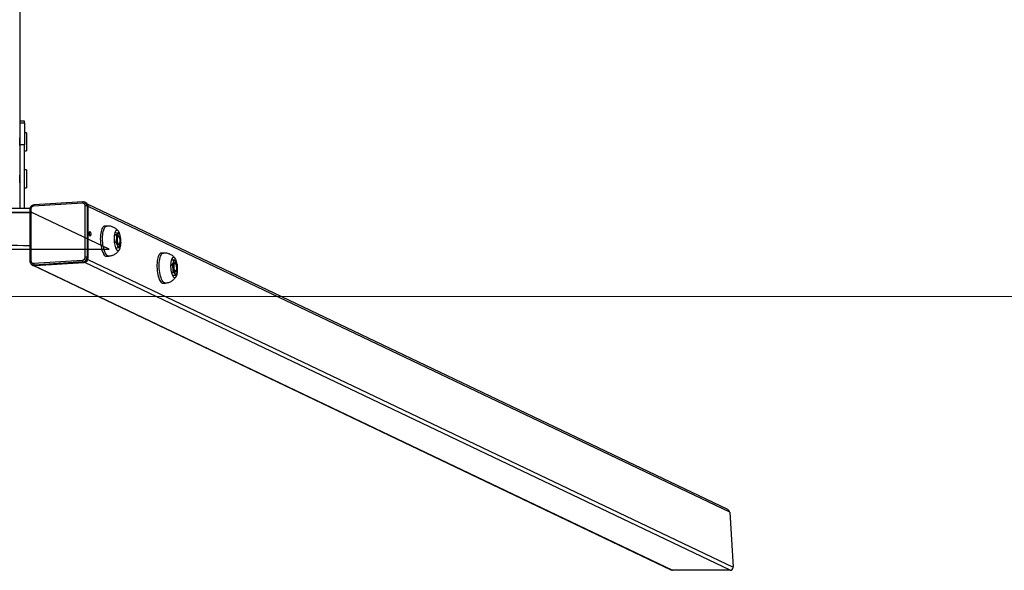
# Model space of a CAD drawing. Units: millimetres. Extents: x 1057 to 1797, y 1130 to 1377.
# Drawn here: x 1429 to 1560, y 1130 to 1203 of the extents above; entities that cross this region are included whole.
import ezdxf

# ---------------------------------------------------------------- set-up
doc = ezdxf.new("R2010")
doc.units = ezdxf.units.MM
doc.header["$LTSCALE"] = 85

msp = doc.modelspace()

# ---------------------------------------------------------------- linework, layer by layer
at = {"color": 7, "linetype": 'Continuous', "lineweight": 25}
for p, q in [((1428.99, 1177.65), (1428.94, 1329.21)), ((1429.59, 1189.27), (1428.99, 1189.27)), ((1428.99, 1189.05), (1428.99, 1189.27)), ((1428.99, 1189.05), (1429.59, 1189.05)), ((1428.99, 1186.14), (1428.99, 1189.05)), ((1429.59, 1189.05), (1429.59, 1189.27)), ((1429.59, 1189.05), (1429.59, 1186.14)), ((1429.84, 1187.74), (1429.59, 1187.74)), ((1429.84, 1187.74), (1429.84, 1186.08)), ((1428.94, 1187.04), (1428.94, 1187.04)), ((1428.94, 1187.04), (1428.94, 1187.04)), ((1428.94, 1186.03), (1428.94, 1187.04)), ((1428.94, 1186.03), (1428.94, 1186.03)), ((1428.94, 1186.03), (1428.94, 1186.03)), ((1429.59, 1186.14), (1428.99, 1186.14)), ((1428.99, 1177.65), (1428.99, 1186.14)), ((1429.59, 1177.65), (1429.59, 1186.14)), ((1429.84, 1186.08), (1429.84, 1185.34)), ((1429.59, 1185.34), (1429.84, 1185.34)), ((1428.94, 1182.09), (1428.94, 1182.09)), ((1428.94, 1182.09), (1428.94, 1182.09)), ((1428.94, 1181.08), (1428.94, 1182.09)), ((1429.84, 1182.79), (1429.59, 1182.79)), ((1429.84, 1182.79), (1429.84, 1181.13)), ((1428.94, 1181.08), (1428.94, 1181.08)), ((1428.94, 1181.08), (1428.94, 1181.08)), ((1429.84, 1181.13), (1429.84, 1180.39)), ((1429.59, 1180.39), (1429.84, 1180.39)), ((1437.27, 1178.37), (1430.78, 1177.96)), ((1437.32, 1178.54), (1430.84, 1178.13)), ((1437.58, 1178.49), (1437.6, 1178.48)), ((1437.73, 1178.42), (1437.6, 1178.48)), ((1437.64, 1171.2), (1437.64, 1178)), ((1437.9, 1177.98), (1437.9, 1171.18)), ((1437.9, 1177.98), (1438.04, 1177.91)), ((1523.05, 1137.64), (1437.93, 1178.25)), ((1430.29, 1177.65), (1423.67, 1177.65)), ((1430.28, 1177.15), (1423.69, 1177.15)), ((1430.28, 1177.51), (1430.28, 1170.71)), ((1430.41, 1177.54), (1430.41, 1170.75)), ((1438.04, 1171.12), (1438.04, 1177.91)), ((1440.51, 1175.33), (1440.21, 1175.31)), ((1441.73, 1174.17), (1441.51, 1174.15)), ((1442.06, 1174.42), (1441.57, 1174.39)), ((1442.23, 1174.15), (1442.23, 1174.15)), ((1441.69, 1173.17), (1441.5, 1173.15)), ((1442.08, 1173.93), (1442.08, 1173.93)), ((1442.14, 1172.93), (1442.17, 1172.96)), ((1442.3, 1172.66), (1442.33, 1172.74)), ((1441.98, 1172.43), (1441.69, 1172.41)), ((1448.03, 1171.74), (1447.74, 1171.72)), ((1430.59, 1170.2), (1430.73, 1170.13)), ((1430.61, 1170.19), (1430.59, 1170.2)), ((1430.61, 1170.19), (1515.51, 1129.61)), ((1430.78, 1170.38), (1437.27, 1170.79)), ((1437.57, 1170.5), (1430.8, 1170.07)), ((1437.34, 1170.56), (1430.85, 1170.15)), ((1430.85, 1170.15), (1430.99, 1170.08)), ((1430.99, 1170.08), (1437.47, 1170.49)), ((1437.34, 1170.56), (1437.47, 1170.49)), ((1523.37, 1129.56), (1437.57, 1170.5)), ((1437.9, 1171.18), (1438.04, 1171.12)), ((1440.46, 1171.32), (1440.76, 1171.34)), ((1449, 1170.18), (1449.19, 1170.19)), ((1449.1, 1170.84), (1449.43, 1170.86)), ((1449.63, 1170.31), (1449.61, 1170.34)), ((1449.75, 1170.59), (1449.68, 1170.68)), ((1449.75, 1170.59), (1449.75, 1170.59)), ((1430.8, 1170.07), (1515.71, 1129.56)), ((1449.1, 1169.15), (1449.31, 1169.17)), ((1449.23, 1168.79), (1449.66, 1168.81)), ((1449.67, 1169.35), (1449.69, 1169.37)), ((1447.99, 1167.73), (1448.28, 1167.75)), ((1523.31, 1137.28), (1523.77, 1129.97)), ((1523.37, 1129.56), (1515.71, 1129.56))]:
    msp.add_line(p, q, dxfattribs=at)
at = {"color": 7, "linetype": 'Continuous'}
for p, q in [((1423.31, 1177.15), (1430.56, 1177.15)), ((1440.84, 1172.25), (1430.56, 1177.15)), ((1413.04, 1172.25), (1440.84, 1172.25))]:
    msp.add_line(p, q, dxfattribs=at)
at = {"color": 8, "linetype": 'Continuous', "lineweight": 25}
for p, q in [((1523.31, 1137.28), (1438.04, 1177.91)), ((1438.19, 1174.23), (1438.2, 1174.22)), ((1438, 1170.89), (1523.77, 1129.97))]:
    msp.add_line(p, q, dxfattribs=at)
at = {"color": 7, "linetype": 'Continuous', "lineweight": 18}
msp.add_line((1096.94, 1165.95), (1756.94, 1165.95), dxfattribs=at)
at = {"color": 8, "linetype": 'Continuous', "lineweight": 25, "flags": 128}
for points in [[(1430.84, 1178.13), (1430.84, 1178.13), (1430.83, 1178.12), (1430.82, 1178.11), (1430.8, 1178.09), (1430.8, 1178.06), (1430.79, 1178.03), (1430.79, 1178), (1430.78, 1177.96)], [(1437.32, 1178.54), (1437.32, 1178.54), (1437.31, 1178.53), (1437.3, 1178.52), (1437.29, 1178.5), (1437.28, 1178.47), (1437.27, 1178.44), (1437.27, 1178.41), (1437.27, 1178.37)], [(1440.76, 1171.34), (1440.75, 1171.34), (1440.66, 1171.36), (1440.57, 1171.41), (1440.48, 1171.5), (1440.39, 1171.62), (1440.31, 1171.76), (1440.23, 1171.94), (1440.16, 1172.15), (1440.1, 1172.37), (1440.05, 1172.61), (1440, 1172.87), (1439.97, 1173.13), (1439.96, 1173.4), (1439.95, 1173.66), (1439.96, 1173.92), (1439.97, 1174.17), (1440, 1174.4), (1440.05, 1174.62), (1440.1, 1174.81), (1440.16, 1174.98), (1440.23, 1175.12), (1440.3, 1175.22), (1440.39, 1175.29), (1440.47, 1175.33), (1440.51, 1175.33)], [(1448.28, 1167.75), (1448.23, 1167.76), (1448.14, 1167.79), (1448.04, 1167.86), (1447.96, 1167.96), (1447.87, 1168.1), (1447.79, 1168.26), (1447.72, 1168.45), (1447.65, 1168.67), (1447.59, 1168.9), (1447.55, 1169.15), (1447.51, 1169.41), (1447.49, 1169.68), (1447.48, 1169.94), (1447.48, 1170.21), (1447.49, 1170.46), (1447.51, 1170.7), (1447.55, 1170.93), (1447.59, 1171.13), (1447.65, 1171.31), (1447.72, 1171.46), (1447.79, 1171.58), (1447.87, 1171.67), (1447.96, 1171.73), (1448.03, 1171.74)]]:
    msp.add_lwpolyline(points, dxfattribs=at)
at = {"color": 7, "linetype": 'Continuous', "lineweight": 25, "flags": 128}
for points in [[(1438.18, 1174.35), (1438.19, 1174.44), (1438.21, 1174.53), (1438.23, 1174.58), (1438.27, 1174.6), (1438.3, 1174.58), (1438.34, 1174.53), (1438.36, 1174.45), (1438.38, 1174.35), (1438.39, 1174.25), (1438.38, 1174.15), (1438.36, 1174.07), (1438.34, 1174.02), (1438.3, 1174), (1438.27, 1174.02), (1438.23, 1174.07), (1438.21, 1174.15), (1438.19, 1174.24), (1438.18, 1174.35)], [(1440.21, 1175.31), (1440.18, 1175.31), (1440.09, 1175.27), (1440.01, 1175.2), (1439.93, 1175.1), (1439.86, 1174.96), (1439.8, 1174.79), (1439.75, 1174.6), (1439.71, 1174.39), (1439.68, 1174.15), (1439.66, 1173.9), (1439.65, 1173.64), (1439.66, 1173.38), (1439.68, 1173.11), (1439.71, 1172.85), (1439.75, 1172.59), (1439.8, 1172.35), (1439.86, 1172.13), (1439.93, 1171.92), (1440.01, 1171.75), (1440.09, 1171.6), (1440.18, 1171.48), (1440.27, 1171.39), (1440.36, 1171.34), (1440.45, 1171.32), (1440.46, 1171.32)], [(1442.35, 1173.8), (1442.34, 1173.86), (1442.3, 1174.07), (1442.25, 1174.25), (1442.19, 1174.42), (1442.12, 1174.55), (1442.05, 1174.66), (1441.97, 1174.73), (1441.9, 1174.76), (1441.82, 1174.76), (1441.75, 1174.72), (1441.68, 1174.65), (1441.62, 1174.54), (1441.57, 1174.41), (1441.53, 1174.24), (1441.5, 1174.05), (1441.48, 1173.85), (1441.47, 1173.63), (1441.48, 1173.41), (1441.5, 1173.19), (1441.53, 1172.97), (1441.57, 1172.77), (1441.62, 1172.59), (1441.68, 1172.42), (1441.75, 1172.29), (1441.82, 1172.18), (1441.9, 1172.11), (1441.98, 1172.08), (1442.05, 1172.08), (1442.12, 1172.12), (1442.19, 1172.19), (1442.25, 1172.3), (1442.3, 1172.43), (1442.34, 1172.6), (1442.37, 1172.79), (1442.39, 1172.99), (1442.4, 1173.19)], [(1442.28, 1174.06), (1442.24, 1174.14), (1442.21, 1174.2), (1442.17, 1174.26), (1442.13, 1174.3), (1442.09, 1174.32), (1442.05, 1174.33), (1442.01, 1174.32), (1441.97, 1174.3)], [(1442.22, 1173.85), (1442.17, 1173.94), (1442.12, 1174), (1442.07, 1174.03), (1442.02, 1174.02), (1441.98, 1173.97), (1441.94, 1173.88), (1441.91, 1173.77), (1441.89, 1173.64), (1441.89, 1173.49), (1441.9, 1173.34), (1441.92, 1173.2), (1441.95, 1173.07), (1442, 1172.96), (1442.04, 1172.88), (1442.09, 1172.84), (1442.15, 1172.83), (1442.19, 1172.86), (1442.24, 1172.93), (1442.27, 1173.03), (1442.29, 1173.15), (1442.3, 1173.29), (1442.3, 1173.44), (1442.28, 1173.59), (1442.25, 1173.73), (1442.22, 1173.85)], [(1442.11, 1172.93), (1442.06, 1172.94), (1442.01, 1173), (1441.97, 1173.08), (1441.94, 1173.19), (1441.92, 1173.32), (1441.91, 1173.46), (1441.91, 1173.59), (1441.92, 1173.72), (1441.95, 1173.82), (1441.98, 1173.89), (1442.02, 1173.93), (1442.07, 1173.93), (1442.12, 1173.89), (1442.16, 1173.82), (1442.2, 1173.72), (1442.23, 1173.6), (1442.24, 1173.47), (1442.25, 1173.33), (1442.24, 1173.2), (1442.22, 1173.09), (1442.19, 1173), (1442.15, 1172.95), (1442.11, 1172.93)], [(1441.91, 1172.8), (1441.95, 1172.72), (1441.98, 1172.66), (1442.02, 1172.6), (1442.06, 1172.56), (1442.1, 1172.54), (1442.14, 1172.53), (1442.18, 1172.54), (1442.22, 1172.56)], [(1442.08, 1173.93), (1442.07, 1174.03), (1442.12, 1174), (1442.17, 1173.94), (1442.21, 1173.85)], [(1442.21, 1173.85), (1442.25, 1173.73), (1442.28, 1173.59), (1442.29, 1173.44), (1442.3, 1173.29), (1442.29, 1173.15), (1442.27, 1173.03), (1442.23, 1172.93), (1442.19, 1172.86), (1442.14, 1172.83), (1442.11, 1172.93)], [(1447.74, 1171.72), (1447.66, 1171.71), (1447.57, 1171.65), (1447.49, 1171.56), (1447.42, 1171.44), (1447.36, 1171.29), (1447.3, 1171.11), (1447.25, 1170.91), (1447.22, 1170.68), (1447.19, 1170.44), (1447.18, 1170.19), (1447.18, 1169.92), (1447.19, 1169.66), (1447.22, 1169.39), (1447.25, 1169.13), (1447.3, 1168.88), (1447.35, 1168.65), (1447.42, 1168.44), (1447.49, 1168.24), (1447.57, 1168.08), (1447.66, 1167.94), (1447.75, 1167.84), (1447.84, 1167.77), (1447.93, 1167.74), (1447.99, 1167.73)], [(1449.88, 1170.21), (1449.84, 1170.42), (1449.79, 1170.61), (1449.73, 1170.78), (1449.66, 1170.92), (1449.59, 1171.04), (1449.52, 1171.12), (1449.44, 1171.17), (1449.37, 1171.18), (1449.29, 1171.15), (1449.23, 1171.09), (1449.16, 1170.99), (1449.11, 1170.86), (1449.06, 1170.7), (1449.03, 1170.52), (1449.01, 1170.32), (1449, 1170.11), (1449, 1169.89), (1449.02, 1169.67), (1449.04, 1169.45), (1449.08, 1169.24), (1449.13, 1169.05), (1449.19, 1168.88), (1449.26, 1168.74), (1449.33, 1168.62), (1449.4, 1168.54), (1449.48, 1168.49), (1449.55, 1168.48), (1449.63, 1168.51)], [(1449.68, 1170.68), (1449.64, 1170.72), (1449.6, 1170.73), (1449.56, 1170.74), (1449.52, 1170.72), (1449.48, 1170.7), (1449.45, 1170.65), (1449.41, 1170.6), (1449.39, 1170.53)], [(1449.66, 1170.4), (1449.61, 1170.44), (1449.56, 1170.43), (1449.51, 1170.39), (1449.47, 1170.31), (1449.44, 1170.21), (1449.42, 1170.08), (1449.41, 1169.94), (1449.42, 1169.79), (1449.44, 1169.64), (1449.47, 1169.5), (1449.51, 1169.39), (1449.56, 1169.31), (1449.61, 1169.26), (1449.66, 1169.24), (1449.71, 1169.26), (1449.75, 1169.32), (1449.79, 1169.41), (1449.81, 1169.53), (1449.82, 1169.67), (1449.82, 1169.82), (1449.81, 1169.97), (1449.79, 1170.11), (1449.75, 1170.23), (1449.71, 1170.33), (1449.66, 1170.4)], [(1449.63, 1169.34), (1449.58, 1169.35), (1449.54, 1169.41), (1449.5, 1169.49), (1449.46, 1169.6), (1449.44, 1169.73), (1449.43, 1169.87), (1449.43, 1170), (1449.45, 1170.13), (1449.47, 1170.23), (1449.51, 1170.3), (1449.55, 1170.34), (1449.6, 1170.34), (1449.64, 1170.3), (1449.69, 1170.23), (1449.72, 1170.13), (1449.75, 1170.01), (1449.77, 1169.88), (1449.77, 1169.74), (1449.77, 1169.61), (1449.74, 1169.5), (1449.71, 1169.41), (1449.67, 1169.36), (1449.63, 1169.34)], [(1449.56, 1169), (1449.6, 1168.96), (1449.64, 1168.94), (1449.68, 1168.94), (1449.72, 1168.96), (1449.76, 1168.98), (1449.79, 1169.03), (1449.83, 1169.08), (1449.85, 1169.15)], [(1449.63, 1168.51), (1449.69, 1168.57), (1449.76, 1168.67), (1449.81, 1168.8), (1449.86, 1168.95), (1449.89, 1169.14), (1449.91, 1169.34), (1449.92, 1169.5)]]:
    msp.add_lwpolyline(points, dxfattribs=at)
at = {"color": 7, "linetype": 'Continuous', "lineweight": 25}
for centre, radius, start, end in [((1437.29, 1178.01), 0.358, 357.995, 92.8828), ((1437.72, 1177.3), 0.703, 74.8313, 95.9086), ((1437.49, 1177.93), 0.551, 358.7189, 63.5284), ((1430.82, 1177.55), 0.415, 95.4246, 180.6063), ((1437.34, 1174.24), 0.858, 358.9403, 10.9168), ((1442.73, 1173.74), 0.943, 143.5939, 184.1988), ((1440.09, 1173.3), 2.31, 357.1849, 19.0952), ((1444.1, 1173.56), 2.31, 177.1851, 199.0951), ((1441.46, 1173.12), 0.943, 323.5941, 4.1986), ((1426.94, 975.19), 197.54, 89.031, 90.9417), ((1430.77, 1170.73), 0.358, 177.9949, 272.8819), ((1430.78, 1170.42), 0.351, 200.1351, 273.401), ((1430.96, 1170.6), 0.521, 244.5747, 273.7936), ((1431.08, 1170.34), 0.3, 173.0311, 220.1497), ((1437.23, 1171.2), 0.415, 275.4246, 0.6061), ((1437.57, 1170.75), 0.3, 173.0313, 220.1494), ((1437.28, 1171.18), 0.623, 275.4247, 0.6058), ((1437.42, 1171.11), 0.623, 275.4249, 0.6062), ((1437.53, 1170.9), 0.404, 274.7884, 332.313), ((1437.72, 1170.51), 0.703, 74.8313, 95.9086), ((1451.37, 1169.97), 2.06, 164.3098, 188.0296), ((1448.62, 1169.94), 1.29, 2.4484, 35.0812), ((1450.62, 1169.74), 1.29, 182.4478, 215.0818), ((1447.87, 1169.71), 2.06, 344.3096, 8.0298)]:
    msp.add_arc(centre, radius, start, end, dxfattribs=at)
at = {"color": 8, "linetype": 'Continuous', "lineweight": 25}
for centre, radius, start, end in [((1437.35, 1177.99), 0.551, 358.7203, 63.5265), ((1430.39, 1177.34), 0.198, 83.9467, 123.9082), ((1430.39, 1170.55), 0.199, 83.9665, 123.8932), ((1430.82, 1170.67), 0.521, 246.4568, 273.7957)]:
    msp.add_arc(centre, radius, start, end, dxfattribs=at)
at = {"color": 7, "linetype": 'Continuous', "lineweight": 25}
for centre, major_axis, start_param, end_param in [((1522.88, 1137.28), (0.39, -0.186), 0.476007, 1.570796), ((1515.68, 1129.97), (0.39, -0.186), 4.712389, 5.188396), ((1523.34, 1129.97), (-0.39, 0.186), 2.046803, 3.617599)]:
    msp.add_ellipse(centre, major_axis=major_axis, ratio=0.925417, start_param=start_param, end_param=end_param, dxfattribs=at)
for points, knots in [([(1430.84, 1178.13), (1430.81, 1178.12), (1430.74, 1178.12), (1430.63, 1178.08), (1430.51, 1178.01), (1430.41, 1177.91), (1430.34, 1177.79), (1430.29, 1177.66), (1430.28, 1177.57), (1430.28, 1177.52), (1430.28, 1177.51)], [0, 0, 0, 0, 0.09475, 0.241136, 0.388206, 0.536304, 0.685395, 0.835289, 0.977105, 1, 1, 1, 1]), ([(1437.58, 1178.49), (1437.55, 1178.5), (1437.48, 1178.53), (1437.39, 1178.54), (1437.34, 1178.54), (1437.32, 1178.54)], [0, 0, 0, 0, 0.370573, 0.873712, 1, 1, 1, 1]), ([(1442.05, 1174.64), (1442.03, 1174.68), (1441.95, 1174.77), (1441.81, 1174.9), (1441.64, 1175.04), (1441.44, 1175.15), (1441.23, 1175.24), (1441.02, 1175.3), (1440.78, 1175.33), (1440.61, 1175.34), (1440.52, 1175.33), (1440.51, 1175.33)], [0, 0, 0, 0, 0.073076, 0.198841, 0.325555, 0.453056, 0.581163, 0.709719, 0.838594, 0.979756, 1, 1, 1, 1]), ([(1441.97, 1174.3), (1441.97, 1174.3), (1441.94, 1174.27), (1441.87, 1174.23), (1441.78, 1174.19), (1441.73, 1174.17)], [0, 0, 0, 0, 0.070088, 0.530784, 1, 1, 1, 1]), ([(1441.73, 1174.17), (1441.75, 1174.09), (1441.79, 1173.92), (1441.79, 1173.76), (1441.79, 1173.67)], [0, 0, 0, 0, 0.495458, 1, 1, 1, 1]), ([(1442.06, 1174.42), (1442.05, 1174.4), (1442.04, 1174.36), (1441.99, 1174.32), (1441.97, 1174.3)], [0, 0, 0, 0, 0.495456, 1, 1, 1, 1]), ([(1442.06, 1174.42), (1442.08, 1174.39), (1442.15, 1174.31), (1442.2, 1174.21), (1442.23, 1174.15)], [0, 0, 0, 0, 0.344728, 1, 1, 1, 1]), ([(1441.79, 1173.67), (1441.79, 1173.66), (1441.78, 1173.57), (1441.76, 1173.4), (1441.72, 1173.24), (1441.69, 1173.17)], [0, 0, 0, 0, 0.070081, 0.530788, 1, 1, 1, 1]), ([(1441.69, 1173.17), (1441.72, 1173.14), (1441.81, 1173.02), (1441.87, 1172.89), (1441.91, 1172.8)], [0, 0, 0, 0, 0.257552, 1, 1, 1, 1]), ([(1441.91, 1172.8), (1441.93, 1172.77), (1441.97, 1172.64), (1441.98, 1172.52), (1441.98, 1172.43)], [0, 0, 0, 0, 0.268634, 1, 1, 1, 1]), ([(1440.76, 1171.34), (1440.8, 1171.35), (1440.92, 1171.35), (1441.11, 1171.39), (1441.33, 1171.46), (1441.53, 1171.56), (1441.71, 1171.68), (1441.88, 1171.81), (1442.02, 1171.96), (1442.14, 1172.1), (1442.19, 1172.2), (1442.21, 1172.23)], [0, 0, 0, 0, 0.064714, 0.198058, 0.327619, 0.453757, 0.576742, 0.696793, 0.814131, 0.929028, 1, 1, 1, 1]), ([(1441.98, 1172.43), (1442.03, 1172.45), (1442.13, 1172.49), (1442.19, 1172.54), (1442.22, 1172.56)], [0, 0, 0, 0, 0.49546, 1, 1, 1, 1]), ([(1442.22, 1172.56), (1442.22, 1172.56), (1442.25, 1172.59), (1442.28, 1172.62), (1442.29, 1172.65), (1442.3, 1172.66)], [0, 0, 0, 0, 0.086745, 0.656905, 1, 1, 1, 1]), ([(1449.58, 1171.05), (1449.57, 1171.06), (1449.52, 1171.14), (1449.4, 1171.26), (1449.23, 1171.4), (1449.04, 1171.52), (1448.84, 1171.62), (1448.62, 1171.69), (1448.39, 1171.73), (1448.19, 1171.75), (1448.07, 1171.74), (1448.03, 1171.74)], [0, 0, 0, 0, 0.032144, 0.156912, 0.282654, 0.409244, 0.536504, 0.664266, 0.792389, 0.934393, 1, 1, 1, 1]), ([(1430.28, 1170.71), (1430.28, 1170.69), (1430.28, 1170.61), (1430.31, 1170.5), (1430.38, 1170.37), (1430.47, 1170.28), (1430.55, 1170.21), (1430.6, 1170.2), (1430.61, 1170.19)], [0, 0, 0, 0, 0.128148, 0.334047, 0.539685, 0.743871, 0.946404, 1, 1, 1, 1]), ([(1449.19, 1170.19), (1449.23, 1170.25), (1449.32, 1170.36), (1449.36, 1170.47), (1449.39, 1170.53)], [0, 0, 0, 0, 0.495453, 1, 1, 1, 1]), ([(1449.33, 1169.68), (1449.33, 1169.7), (1449.32, 1169.79), (1449.28, 1169.96), (1449.22, 1170.11), (1449.19, 1170.19)], [0, 0, 0, 0, 0.070092, 0.53078, 1, 1, 1, 1]), ([(1449.39, 1170.53), (1449.39, 1170.54), (1449.41, 1170.6), (1449.43, 1170.71), (1449.43, 1170.81), (1449.43, 1170.86)], [0, 0, 0, 0, 0.070088, 0.530782, 1, 1, 1, 1]), ([(1449.68, 1170.68), (1449.66, 1170.7), (1449.6, 1170.76), (1449.5, 1170.82), (1449.43, 1170.86)], [0, 0, 0, 0, 0.268635, 1, 1, 1, 1]), ([(1449.31, 1169.17), (1449.32, 1169.25), (1449.35, 1169.42), (1449.34, 1169.6), (1449.33, 1169.68)], [0, 0, 0, 0, 0.495458, 1, 1, 1, 1]), ([(1449.56, 1169), (1449.55, 1169.01), (1449.48, 1169.07), (1449.38, 1169.13), (1449.31, 1169.17)], [0, 0, 0, 0, 0.2686327, 1, 1, 1, 1]), ([(1449.66, 1168.81), (1449.66, 1168.83), (1449.65, 1168.89), (1449.6, 1168.95), (1449.56, 1169)], [0, 0, 0, 0, 0.257551, 1, 1, 1, 1]), ([(1449.85, 1169.15), (1449.85, 1169.14), (1449.83, 1169.08), (1449.77, 1168.97), (1449.7, 1168.87), (1449.66, 1168.81)], [0, 0, 0, 0, 0.070088, 0.530785, 1, 1, 1, 1]), ([(1448.28, 1167.75), (1448.29, 1167.75), (1448.37, 1167.75), (1448.53, 1167.78), (1448.75, 1167.84), (1448.96, 1167.92), (1449.08, 1167.99), (1449.14, 1168.03)], [0, 0, 0, 0, 0.009261, 0.27214, 0.527281, 0.775482, 1, 1, 1, 1]), ([(1449.14, 1168.03), (1449.21, 1168.07), (1449.33, 1168.16), (1449.49, 1168.3), (1449.62, 1168.46), (1449.7, 1168.57), (1449.74, 1168.63), (1449.74, 1168.63)], [0, 0, 0, 0, 0.269383, 0.513881, 0.754074, 0.989563, 1, 1, 1, 1])]:
    msp.add_open_spline(points, degree=3, knots=knots, dxfattribs=at)

doc.saveas('drawing.dxf')
